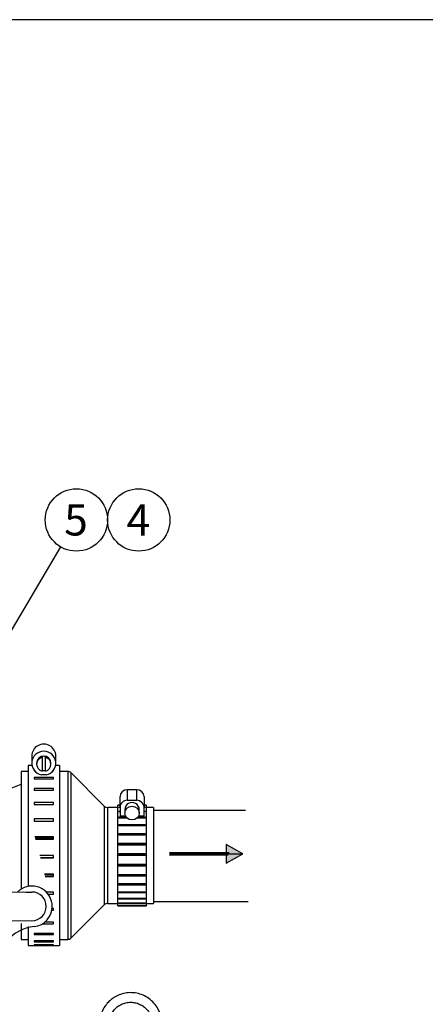
# Model space of a CAD drawing. Units: millimetres. Extents: x 8 to 289, y 8 to 202.
# Drawn here: x 115 to 148, y 120 to 202 of the extents above; entities that cross this region are included whole.
import ezdxf
from ezdxf.enums import TextEntityAlignment as Align
from ezdxf.lldxf.tags import DXFTag

# ---------------------------------------------------------------- set-up
doc = ezdxf.new("R2010")
doc.units = ezdxf.units.MM
doc.layers.add('DV2_Predeterminado', color=7, linetype='Continuous')
doc.layers.add('Predeterminado', color=7, linetype='Continuous')
doc.styles.add('SEACAD_Arial', font='arial.ttf')
tags = doc.linetypes.add('HIDDEN2', pattern=[4.7625, 3.175, -1.5875]).pattern_tags.tags
tags[6:7] = [DXFTag(74, 4), DXFTag(75, 0), DXFTag(340, '0'), DXFTag(46, 0.0), DXFTag(50, 0.0), DXFTag(44, 0.0), DXFTag(45, 0.0)]
tags[4:5] = [DXFTag(74, 4), DXFTag(75, 0), DXFTag(340, '0'), DXFTag(46, 0.0), DXFTag(50, 0.0), DXFTag(44, 0.0), DXFTag(45, 0.0)]

# ---------------------------------------------------------------- blocks, each defined once
blk = doc.blocks.new('SEANNOT_GROUP')
at = {"layer": 'Predeterminado', "linetype": 'Continuous'}
blk.add_hatch(color=7, dxfattribs=at).paths.add_polyline_path([(112.798, 149.904), (112.036, 147.938), (113.395, 149.551)])
at = {"layer": 'Predeterminado', "color": 7, "linetype": 'Continuous'}
blk.add_lwpolyline([(117.931, 157.883), (112.036, 147.938)], dxfattribs=at)
blk.add_circle((119.257, 160.119), 2.6, dxfattribs=at)
at = {"layer": 'Predeterminado', "color": 7, "linetype": 'Continuous', "style": 'SEACAD_Arial'}
blk.add_text('5', height=2.6, dxfattribs=at).set_placement((118.24, 161.419), align=Align.TOP_LEFT)
blk = doc.blocks.new('SEANNOT_GROUP1')
at = {"layer": 'Predeterminado', "color": 7, "linetype": 'Continuous'}
blk.add_circle((124.457, 160.119), 2.6, dxfattribs=at)
at = {"layer": 'Predeterminado', "color": 7, "linetype": 'Continuous', "style": 'SEACAD_Arial'}
blk.add_text('4', height=2.6, dxfattribs=at).set_placement((123.44, 161.419), align=Align.TOP_LEFT)
blk = doc.blocks.new('SE2')
at = {"layer": 'DV2_Predeterminado', "linetype": 'Continuous'}
for points in [[(133.138, 132.277), (131.758, 133.063), (131.759, 132.277)], [(133.138, 132.277), (131.758, 133.063), (131.759, 132.277)], [(127.01, 132.275), (131.759, 132.277), (131.759, 132.377), (127.01, 132.375)], [(127.01, 132.175), (131.759, 132.177), (131.759, 132.277), (127.01, 132.275)], [(131.759, 132.277), (131.759, 131.49), (133.138, 132.277)]]:
    blk.add_hatch(color=7, dxfattribs=at).paths.add_polyline_path(points)
at = {"layer": 'DV2_Predeterminado', "color": 7, "linetype": 'HIDDEN2'}
for p, q in [((115.539, 140.428), (115.539, 139.836)), ((117.539, 139.836), (117.539, 140.428)), ((115.559, 139.639), (115.239, 139.639)), ((115.239, 139.639), (115.239, 129.559)), ((115.939, 139.836), (115.939, 139.741)), ((116.389, 140.389), (116.389, 140.318)), ((116.389, 140.318), (116.389, 139.164)), ((116.689, 140.318), (116.689, 140.389)), ((116.689, 139.164), (116.689, 140.318)), ((117.139, 139.741), (117.139, 139.836)), ((117.839, 139.639), (117.519, 139.639)), ((117.839, 139.639), (117.84, 124.639)), ((115.239, 139.139), (114.639, 139.139)), ((114.639, 139.139), (114.639, 129.325)), ((115.739, 139.24), (115.739, 139.206)), ((115.739, 139.206), (115.766, 139.206)), ((116.744, 138.864), (116.334, 138.864)), ((117.312, 139.206), (117.339, 139.206)), ((117.339, 139.206), (117.339, 139.24)), ((118.533, 139.139), (117.839, 139.139)), ((121.582, 136.256), (118.816, 139.022)), ((114.639, 138.239), (114.619, 138.259)), ((115.739, 138.632), (115.739, 138.529)), ((117.339, 138.632), (115.739, 138.632)), ((115.739, 138.529), (117.339, 138.529)), ((117.339, 138.529), (117.339, 138.632)), ((115.739, 137.709), (115.739, 137.573)), ((117.339, 137.709), (115.739, 137.709)), ((115.739, 137.573), (117.339, 137.573)), ((117.339, 137.573), (117.339, 137.709)), ((124.299, 137.617), (123.499, 137.617)), ((115.739, 136.543), (115.739, 136.38)), ((117.339, 136.543), (115.739, 136.543)), ((115.739, 136.38), (117.339, 136.38)), ((117.339, 136.38), (117.339, 136.543)), ((122.699, 127.939), (122.699, 136.339)), ((122.899, 136.339), (122.699, 136.339)), ((122.799, 136.328), (122.899, 136.328)), ((122.799, 136.315), (122.799, 136.328)), ((122.899, 136.162), (122.899, 137.044)), ((124.299, 136.735), (123.499, 136.735)), ((124.899, 137.044), (124.899, 136.162)), ((125.099, 136.339), (124.899, 136.339)), ((124.899, 136.329), (124.999, 136.329)), ((124.999, 136.329), (124.999, 136.315)), ((125.099, 127.939), (125.099, 136.339)), ((122.699, 136.139), (121.865, 136.139)), ((122.899, 136.315), (122.799, 136.315)), ((122.799, 136.175), (122.899, 136.175)), ((122.799, 136.131), (122.799, 136.175)), ((122.899, 136.131), (122.799, 136.131)), ((122.799, 135.845), (122.899, 135.845)), ((122.799, 135.772), (122.799, 135.845)), ((122.899, 135.772), (122.799, 135.772)), ((122.899, 136.162), (122.899, 135.448)), ((123.299, 135.971), (123.299, 135.677)), ((124.499, 135.677), (124.499, 135.971)), ((124.999, 136.315), (124.899, 136.315)), ((124.899, 136.175), (124.999, 136.175)), ((124.899, 135.448), (124.899, 136.162)), ((124.999, 136.131), (124.899, 136.131)), ((124.899, 135.845), (124.999, 135.845)), ((124.999, 135.772), (124.899, 135.772)), ((124.999, 136.175), (124.999, 136.131)), ((124.999, 135.845), (124.999, 135.772)), ((125.699, 136.139), (125.099, 136.139)), ((125.699, 136.139), (125.699, 128.139)), ((125.699, 135.921), (133.35, 135.921)), ((115.739, 135.185), (115.739, 135.001)), ((117.339, 135.185), (115.739, 135.185)), ((115.739, 135.001), (117.339, 135.001)), ((117.339, 135.001), (117.339, 135.185)), ((122.799, 135.353), (123.404, 135.353)), ((122.799, 135.254), (122.799, 135.353)), ((123.493, 135.254), (122.799, 135.254)), ((122.799, 134.721), (124.999, 134.721)), ((122.799, 134.601), (122.799, 134.721)), ((122.899, 135.448), (123.349, 135.448)), ((124.999, 135.254), (124.305, 135.254)), ((124.394, 135.353), (124.999, 135.353)), ((124.449, 135.448), (124.899, 135.448)), ((124.999, 135.353), (124.999, 135.254)), ((124.999, 134.721), (124.999, 134.601)), ((124.999, 134.601), (122.799, 134.601)), ((122.799, 133.975), (124.999, 133.976)), ((122.799, 133.839), (122.799, 133.975)), ((124.999, 133.891), (122.799, 133.891)), ((124.999, 133.976), (124.999, 133.839)), ((117.339, 133.694), (115.798, 133.693)), ((115.823, 133.596), (117.339, 133.596)), ((115.848, 133.497), (117.339, 133.497)), ((117.339, 133.497), (117.339, 133.694)), ((124.999, 133.839), (122.799, 133.839)), ((122.799, 133.15), (124.999, 133.15)), ((122.799, 133.004), (122.799, 133.15)), ((124.999, 133.105), (122.799, 133.105)), ((124.999, 133.15), (124.999, 133.004)), ((124.999, 133.004), (122.799, 133.004)), ((122.799, 132.28), (124.999, 132.28)), ((122.799, 132.13), (122.799, 132.28)), ((124.999, 132.277), (122.799, 132.277)), ((124.999, 132.28), (124.999, 132.13)), ((117.339, 132.134), (116.2, 132.134)), ((117.339, 131.941), (116.25, 131.941)), ((116.252, 131.934), (117.339, 131.934)), ((117.339, 131.934), (117.339, 132.134)), ((124.999, 132.13), (122.799, 132.13)), ((122.799, 131.404), (124.999, 131.405)), ((122.799, 131.257), (122.799, 131.404)), ((124.999, 131.405), (124.999, 131.257)), ((117.339, 130.575), (116.603, 130.575)), ((117.339, 130.38), (117.339, 130.575)), ((122.799, 131.296), (124.999, 131.296)), ((124.999, 131.257), (122.799, 131.257)), ((117.339, 130.491), (116.624, 130.491)), ((116.653, 130.38), (117.339, 130.38)), ((122.799, 130.561), (124.999, 130.561)), ((122.799, 130.423), (122.799, 130.561)), ((122.799, 130.501), (124.999, 130.501)), ((124.999, 130.423), (122.799, 130.423)), ((122.799, 129.786), (124.999, 129.786)), ((122.799, 129.663), (122.799, 129.786)), ((122.799, 129.778), (124.999, 129.778)), ((124.999, 130.561), (124.999, 130.423)), ((124.999, 129.786), (124.999, 129.663)), ((115.239, 129.112), (115.239, 129.088)), ((117.339, 129.084), (116.75, 129.084)), ((117.339, 128.902), (117.339, 129.084)), ((124.999, 129.663), (122.799, 129.663)), ((122.799, 129.114), (124.999, 129.114)), ((122.799, 129.012), (122.799, 129.114)), ((124.999, 129.012), (122.799, 129.012)), ((124.999, 129.114), (124.999, 129.012)), ((116.906, 128.902), (117.339, 128.902)), ((121.865, 128.139), (122.699, 128.139)), ((122.799, 128.574), (124.999, 128.575)), ((122.799, 128.497), (122.799, 128.574)), ((124.999, 128.497), (122.799, 128.497)), ((122.799, 128.191), (124.999, 128.191)), ((122.799, 128.142), (122.799, 128.191)), ((124.999, 128.142), (122.799, 128.142)), ((124.999, 128.575), (124.999, 128.497)), ((124.999, 128.191), (124.999, 128.142)), ((125.099, 128.139), (125.699, 128.139)), ((125.699, 128.296), (133.579, 128.296)), ((117.208, 127.566), (117.339, 127.566)), ((117.339, 127.727), (117.232, 127.727)), ((117.339, 127.566), (117.339, 127.727)), ((118.817, 125.256), (121.582, 128.022)), ((122.699, 127.939), (125.099, 127.939)), ((122.799, 127.979), (124.999, 127.979)), ((122.799, 127.961), (122.799, 127.979)), ((124.999, 127.961), (122.799, 127.961)), ((124.999, 127.979), (124.999, 127.961)), ((117.34, 126.562), (116.597, 126.562)), ((117.34, 126.43), (117.34, 126.562)), ((114.64, 126.457), (114.64, 125.139)), ((115.24, 126.224), (115.24, 124.639)), ((115.74, 125.641), (115.74, 125.544)), ((117.34, 125.641), (115.74, 125.641)), ((116.405, 126.43), (117.34, 126.43)), ((117.34, 125.544), (117.34, 125.641)), ((114.64, 125.139), (115.24, 125.139)), ((115.74, 125.544), (117.34, 125.544)), ((115.74, 125.004), (115.74, 124.945)), ((117.34, 125.004), (115.74, 125.004)), ((115.74, 124.945), (117.34, 124.945)), ((117.34, 124.945), (117.34, 125.004)), ((117.84, 125.139), (118.534, 125.139)), ((115.24, 124.639), (117.84, 124.639)), ((115.74, 124.679), (115.74, 124.661)), ((117.34, 124.679), (115.74, 124.679)), ((115.74, 124.661), (117.34, 124.661)), ((117.34, 124.661), (117.34, 124.679))]:
    blk.add_line(p, q, dxfattribs=at)
at = {"layer": 'DV2_Predeterminado', "color": 7, "linetype": 'Continuous'}
for p, q in [((118.533, 139.139), (118.534, 125.139)), ((118.817, 125.256), (118.816, 139.022)), ((123.499, 137.617), (123.499, 136.735)), ((124.299, 136.735), (124.299, 137.617)), ((121.582, 136.256), (121.582, 128.022)), ((121.865, 128.139), (121.865, 136.139)), ((133.138, 132.277), (131.758, 133.063)), ((131.758, 133.063), (131.759, 131.49)), ((127.01, 132.375), (131.998, 132.377)), ((127.01, 132.275), (133.138, 132.277)), ((131.759, 131.49), (133.138, 132.277)), ((127.01, 132.175), (131.905, 132.177)), ((112.56, 129.088), (115.297, 129.093)), ((115.05, 129.088), (115.544, 129.088)), ((110.858, 126.735), (115.549, 126.695))]:
    blk.add_line(p, q, dxfattribs=at)
at = {"layer": 'DV2_Predeterminado', "color": 7, "linetype": 'HIDDEN2'}
for centre, radius, start, end in [((118.533, 138.739), 0.4, 45.00332, 90.00332), ((111.439, 144.524), 7.188, 277.74963, 296.43981), ((111.439, 144.524), 7.188, 296.43981, 296.54478), ((121.865, 136.539), 0.4, 225.00332, 270.00332), ((121.865, 127.739), 0.4, 90.00332, 135.00332), ((118.534, 125.539), 0.4, 270.00332, 315.00332)]:
    blk.add_arc(centre, radius, start, end, dxfattribs=at)
at = {"layer": 'DV2_Predeterminado', "color": 7, "linetype": 'Continuous'}
for centre, radius, start, end in [((115.544, 127.891), 1.696, 14.97926, 135.09913), ((115.544, 127.891), 1.197, 270, 90), ((115.544, 127.891), 1.696, 0, 14.97926), ((115.544, 127.891), 1.696, 276.63398, 0), ((116.158, 122.616), 3.616, 96.63398, 180)]:
    blk.add_arc(centre, radius, start, end, dxfattribs=at)
at = {"layer": 'DV2_Predeterminado', "color": 7, "linetype": 'HIDDEN2'}
for centre, major_axis, ratio, start_param, end_param in [((116.539, 140.428), (1, 0), 0.992967, 0, 3.141593), ((116.539, 139.836), (1, 0), 0.992967, -1.364534, 4.506126), ((116.539, 139.836), (-0.6, 0), 0.992967, 3.141593, 6.283185), ((116.539, 139.741), (0.6, 0), 0.992967, 1.823477, 4.459709), ((116.539, 139.812), (-0.6, 0), 0.992967, 4.459709, 4.965069), ((116.539, 139.741), (-0.6, 0), 0.992967, 1.823477, 4.459709), ((116.539, 139.812), (0.6, 0), 0.992967, 4.459709, 4.965069), ((123.499, 137.044), (-0.6, 0), 0.955805, 4.712389, 6.283185), ((124.299, 137.044), (-0.6, 0), 0.955805, 3.141593, 4.712389), ((123.499, 136.162), (0.6, 0), 0.955805, 1.570796, 3.141593), ((123.899, 135.971), (0.6, 0), 0.955805, 0, 3.141593), ((124.299, 136.162), (0.6, 0), 0.955805, 0, 1.570796)]:
    blk.add_ellipse(centre, major_axis=major_axis, ratio=ratio, start_param=start_param, end_param=end_param, dxfattribs=at)
blk.add_ellipse((123.899, 135.677), major_axis=(-0.6, 0), ratio=0.955805, dxfattribs=at)
for points, knots in [([(125.286, 115.972), (125.374, 116.037), (125.518, 116.148), (125.785, 116.417), (126.036, 116.762), (126.233, 117.184), (126.34, 117.569), (126.384, 117.902), (126.39, 118.284), (126.325, 118.738), (126.133, 119.258), (125.831, 119.733), (125.433, 120.133), (124.957, 120.439), (124.427, 120.636), (123.87, 120.714), (123.326, 120.673), (122.903, 120.551), (122.594, 120.411), (122.355, 120.273), (122.091, 120.078), (121.805, 119.799), (121.527, 119.417), (121.297, 118.92), (121.193, 118.432), (121.179, 117.989), (121.206, 117.778), (121.224, 117.65)], [0, 0, 0, 0, 0.026928, 0.052973, 0.100591, 0.142345, 0.178229, 0.208236, 0.23302, 0.281609, 0.331367, 0.381956, 0.432578, 0.4832, 0.533822, 0.584443, 0.63402, 0.680547, 0.702673, 0.725837, 0.755216, 0.791122, 0.833548, 0.882488, 0.93793, 0.968149, 1, 1, 1, 1]), ([(122.014, 117.776), (122.003, 117.852), (121.985, 117.978), (121.984, 118.242), (122.028, 118.534), (122.137, 118.838), (122.302, 119.135), (122.534, 119.409), (122.848, 119.648), (123.196, 119.811), (123.576, 119.897), (123.967, 119.9), (124.351, 119.819), (124.708, 119.658), (125.02, 119.425), (125.268, 119.139), (125.445, 118.821), (125.57, 118.437), (125.601, 118.042), (125.54, 117.645), (125.411, 117.289), (125.225, 116.998), (125.015, 116.772), (124.897, 116.68), (124.823, 116.624)], [0, 0, 0, 0, 0.027452, 0.053441, 0.100962, 0.142643, 0.178478, 0.233134, 0.281666, 0.331389, 0.381957, 0.43256, 0.483163, 0.533766, 0.584368, 0.633905, 0.680362, 0.725557, 0.790637, 0.832986, 0.881812, 0.937105, 0.967235, 1, 1, 1, 1])]:
    blk.add_open_spline(points, degree=3, knots=knots, dxfattribs=at)
blk = doc.blocks.new('SE3')
at = {"layer": 'Predeterminado', "color": 7, "linetype": 'Continuous'}
blk.add_line((288.852, 201.841), (7.852, 201.841), dxfattribs=at)

msp = doc.modelspace()

# ---------------------------------------------------------------- block references
at = {"layer": 'Predeterminado'}
for name in ['SE3', 'SEANNOT_GROUP', 'SEANNOT_GROUP1', 'SE2']:
    msp.add_blockref(name, (0, 0), dxfattribs=at)

doc.saveas('drawing.dxf')
